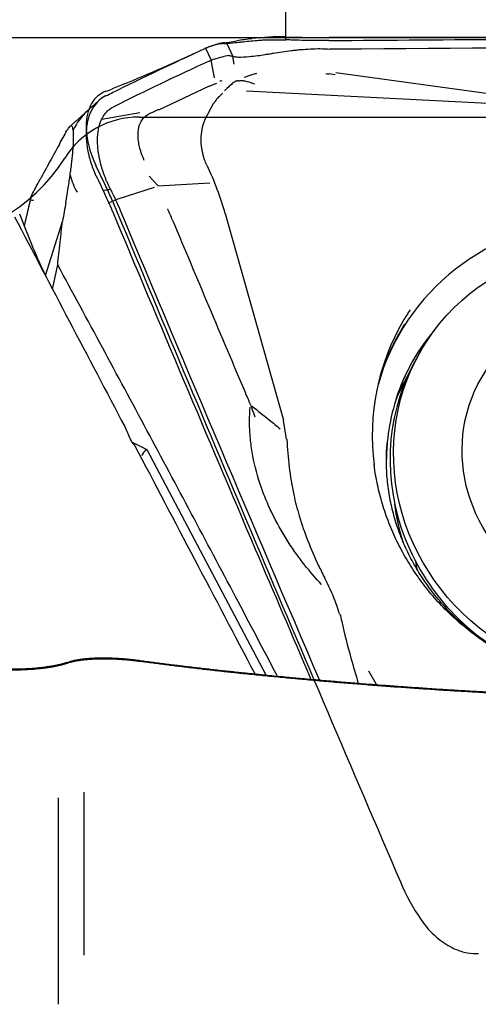
# Model space of a CAD drawing. Units: millimetres. Extents: x 205 to 290, y 193 to 302.
# Drawn here: x 264 to 269, y 258 to 269 of the extents above; entities that cross this region are included whole.
import ezdxf

# ---------------------------------------------------------------- set-up
doc = ezdxf.new("R2010")
doc.units = ezdxf.units.MM
for name, color, linetype in [('1', 4, 'Continuous'), ('2', 7, 'Continuous'), ('CUT', 1, 'Continuous'), ('NOCUT', 7, 'Continuous')]:
    doc.layers.add(name, color=color, linetype=linetype)
doc.styles.add('cesky', font='simplex.shx')
doc.dimstyles.get("Standard").update_dxf_attribs({"dimtxt": 0.18, "dimasz": 0.18, "dimexe": 0.18, "dimexo": 0.0625, "dimgap": 0.09, "dimtad": 0, "dimtih": 1, "dimtoh": 1, "dimdec": 4, "dimzin": 0, "dimdsep": 46, "dimtxsty": 'Standard', "dimcen": 0.09, "dimadec": 0, "dimazin": 0, "dimtfac": 1, "dimtdec": 4, "dimtofl": 0, "dimtmove": 0, "dimatfit": 3, "dimfxl": 1, "dimtolj": 1, "dimtzin": 0, "dimarcsym": 0})

# ---------------------------------------------------------------- blocks, each defined once
blk = doc.blocks.new('*D7')
at = {"color": 254, "lineweight": -2, "transparency": 16777216}
for p, q in [((277.144, 271.131), (277.144, 298.185)), ((277.144, 269.131), (248.091, 269.131))]:
    blk.add_line(p, q, dxfattribs=at)
blk.add_arc((277.144, 269.131), 28.054, 97.1529, 172.8471, dxfattribs=at)
at = {"color": 254, "lineweight": 13, "transparency": 16777216}
for points in [[(273.615, 297.549), (273.687, 296.384), (277.144, 297.185)], [(249.891, 272.588), (248.727, 272.661), (249.091, 269.131)]]:
    blk.add_solid(points, dxfattribs=at)
at = {"layer": 'Defpoints', "color": 0, "lineweight": 13, "transparency": 16777216}
for p in [(252.849, 283.158), (277.144, 271.131), (277.581, 269.131), (279.144, 269.131), (277.144, 267.131)]:
    blk.add_point(p, dxfattribs=at)
at = {"color": 254, "lineweight": 13, "transparency": 16777216, "insert": (253.595, 292.68), "char_height": 3.5, "attachment_point": 5, "rotation": 45, "style": 'cesky'}
blk.add_mtext('\\A1;90°', dxfattribs=at)

msp = doc.modelspace()

# ---------------------------------------------------------------- linework, layer by layer
at = {"layer": '1'}
for p, q in [((266.237, 269.012), (266.299, 268.874)), ((266.245, 269.014), (266.259, 269.019)), ((266.478, 269.064), (266.546, 268.918)), ((266.339, 268.676), (266.299, 268.874)), ((266.32, 268.882), (266.321, 268.882)), ((266.544, 268.919), (266.558, 268.829)), ((267.709, 268.71), (267.638, 268.721)), ((267.715, 268.735), (269.646, 268.469)), ((266.277, 268.582), (265.703, 268.308)), ((266.277, 268.582), (266.366, 268.615)), ((266.374, 268.628), (266.374, 268.628)), ((266.701, 268.528), (269.698, 268.373)), ((266.232, 268.205), (266.325, 268.383)), ((265.057, 268.205), (265.492, 268.283)), ((265.596, 267.558), (265.693, 267.454)), ((265.654, 267.433), (265.241, 267.299)), ((266.286, 267.482), (265.696, 267.447)), ((265.139, 267.258), (265.215, 267.291)), ((265.241, 267.299), (265.215, 267.291)), ((267.124, 264.788), (266.462, 267.134)), ((264.418, 266.432), (264.612, 267.047)), ((264.498, 266.279), (264.557, 266.555)), ((268.687, 265.587), (268.646, 265.518)), ((267.157, 264.575), (267.122, 264.788)), ((265.402, 264.543), (265.568, 264.458)), ((265.568, 264.458), (266.92, 261.904)), ((268.18, 261.791), (268.093, 261.943)), ((264.567, 258.165), (264.567, 260.506)), ((264.854, 260.57), (264.854, 258.723))]:
    msp.add_line(p, q, dxfattribs=at)
for centre, major_axis, ratio, start_param, end_param in [((265.197, 268.377), (-1.336, -0.685), 0.102536, 3.564511, 3.743505), ((267.416, 263.483), (-1.079, 5.404), 0.154768, 0.010212, 0.019954), ((265.427, 267.704), (-0.533, 0.596), 0.903562, 0.0001, 0.373767), ((265.427, 267.704), (-0.533, 0.596), 0.903562, 1.067892, 1.330221), ((280.179, 238.765), (-35.413, 66.366), 0.012922, 1.122842, 1.162129), ((270.865, 264.374), (2.418, -1.411), 0.949061, 6.040336, 9.66762), ((264.962, 266.84), (0.779, -0.184), 0.901499, 3.14146, 3.1921), ((270.931, 264.487), (-2.45, 1.43), 0.949061, 6.228346, 6.283185), ((270.931, 264.487), (-2.45, 1.43), 0.949061, 0, 0.625807), ((270.876, 264.393), (2.424, -1.414), 0.949061, 3.108451, 3.388445), ((270.772, 264.215), (-2.171, 1.267), 0.949061, 6.109416, 6.442202), ((270.771, 264.213), (-2.171, 1.267), 0.949061, 6.138419, 6.283185), ((270.849, 264.233), (-2.202, 1.285), 0.949061, 0.000041, 1.652126), ((270.771, 264.213), (-2.171, 1.267), 0.949061, 0, 0.208368), ((270.671, 264.041), (-2.142, 1.25), 0.949061, 6.277238, 6.283185), ((270.774, 264.217), (2.172, -1.267), 0.949061, 3.231169, 3.560152), ((270.645, 263.998), (2.135, -1.246), 0.949061, 3.143456, 3.247711), ((270.671, 264.041), (-2.142, 1.25), 0.949061, 0, 0.116869), ((266.191, 280.631), (-1.388, 18.563), 0.20893, 2.584845, 2.599512), ((270.96, 264.537), (3.325, -1.941), 0.949061, 3.68277, 3.85318), ((270.772, 264.215), (-2.171, 1.267), 0.949061, 0.40408, 0.4952), ((280.179, 238.765), (-35.413, 66.366), 0.012922, 1.165659, 1.207559), ((266.576, 264.452), (-1.072, -0.1), 0.254146, 5.910442, 6.148908), ((270.64, 263.989), (-1.986, 1.159), 0.949061, 0.61756, 0.817149), ((270.333, 263.348), (-1.511, 0.882), 0.949061, 0.646816, 0.702187)]:
    msp.add_ellipse(centre, major_axis=major_axis, ratio=ratio, start_param=start_param, end_param=end_param, dxfattribs=at)
for centre, major_axis in [((270.889, 264.302), (-2.202, 1.285)), ((270.928, 264.369), (-1.555, 0.907))]:
    msp.add_ellipse(centre, major_axis=major_axis, ratio=0.949061, dxfattribs=at)
for points, knots in [([(266.465, 269.063), (266.493, 269.065), (266.53, 269.069), (266.586, 269.076), (266.598, 269.077), (266.622, 269.08), (266.635, 269.082), (266.674, 269.086), (266.702, 269.09), (266.761, 269.095), (266.792, 269.098), (266.841, 269.102), (266.858, 269.103), (266.892, 269.105), (266.909, 269.106), (266.997, 269.109), (267.071, 269.109), (267.148, 269.106)], [0, 0, 0, 0, 0.25, 0.25, 0.3125, 0.3125, 0.375, 0.375, 0.5, 0.5, 0.625, 0.625, 0.6875, 0.6875, 0.75, 0.75, 1, 1, 1, 1]), ([(267.641, 269.098), (267.558, 269.097), (267.476, 269.098), (267.352, 269.1), (267.311, 269.101), (267.25, 269.102), (267.229, 269.103), (267.188, 269.105), (267.168, 269.105), (267.148, 269.106)], [0, 0, 0, 0, 0.5, 0.5, 0.75, 0.75, 0.875, 0.875, 1, 1, 1, 1]), ([(267.641, 269.098), (269.023, 269.11), (270.405, 269.118), (273.169, 269.126), (274.551, 269.126), (275.933, 269.122)], [0, 0, 0, 0, 0.5, 0.5, 1, 1, 1, 1]), ([(266.827, 268.928), (266.855, 268.931), (266.884, 268.936), (266.929, 268.943), (266.945, 268.945), (266.976, 268.95), (266.992, 268.953), (267.073, 268.966), (267.14, 268.976), (267.228, 268.987), (267.246, 268.989), (267.282, 268.993), (267.3, 268.995), (267.354, 268.999), (267.391, 269.002), (267.464, 269.006), (267.501, 269.007), (267.574, 269.006), (267.611, 269.004), (267.648, 269.001)], [0, 0, 0, 0, 0.125, 0.125, 0.1875, 0.1875, 0.25, 0.25, 0.5, 0.5, 0.5625, 0.5625, 0.625, 0.625, 0.75, 0.75, 0.875, 0.875, 1, 1, 1, 1]), ([(266.497, 268.929), (266.476, 268.924), (266.452, 268.918), (266.396, 268.903), (266.364, 268.894), (266.329, 268.885)], [0, 0, 0, 0, 0.5, 0.5, 1, 1, 1, 1]), ([(266.513, 268.928), (266.527, 268.923), (266.541, 268.919), (266.565, 268.915), (266.574, 268.914), (266.591, 268.912), (266.6, 268.912), (266.647, 268.91), (266.689, 268.913), (266.736, 268.917)], [0, 0, 0, 0, 0.25, 0.25, 0.375, 0.375, 0.5, 0.5, 1, 1, 1, 1]), ([(266.815, 268.723), (266.81, 268.722), (266.806, 268.72), (266.766, 268.711), (266.733, 268.701), (266.694, 268.686), (266.684, 268.683), (266.675, 268.679)], [0, 0, 0, 0, 0.085093, 0.085093, 0.767171, 0.767171, 1, 1, 1, 1]), ([(267.637, 268.717), (267.637, 268.717), (267.637, 268.717), (267.625, 268.718), (267.613, 268.719), (267.601, 268.721)], [0, 0, 0, 0, 0.022643, 0.022643, 1, 1, 1, 1]), ([(266.42, 268.642), (266.414, 268.64), (266.407, 268.638), (266.4, 268.636), (266.399, 268.636), (266.398, 268.636)], [0, 0, 0, 0, 0.87774, 0.87774, 1, 1, 1, 1]), ([(266.611, 268.642), (266.606, 268.643), (266.6, 268.643), (266.585, 268.639), (266.573, 268.634), (266.554, 268.621), (266.548, 268.615), (266.533, 268.604), (266.526, 268.597), (266.502, 268.576), (266.485, 268.56), (266.462, 268.537), (266.457, 268.532), (266.452, 268.527)], [0, 0, 0, 0, 0.162875, 0.162875, 0.419885, 0.419885, 0.548391, 0.548391, 0.676896, 0.676896, 0.933907, 0.933907, 1, 1, 1, 1]), ([(266.611, 268.642), (266.614, 268.642), (266.618, 268.642), (266.623, 268.641), (266.625, 268.64), (266.627, 268.639)], [0, 0, 0, 0, 0.588355, 0.588355, 1, 1, 1, 1]), ([(266.795, 268.604), (266.765, 268.615), (266.737, 268.625), (266.695, 268.635), (266.68, 268.638), (266.653, 268.641), (266.64, 268.641), (266.628, 268.64), (266.627, 268.64), (266.627, 268.639)], [0, 0, 0, 0, 0.468998, 0.468998, 0.727927, 0.727927, 0.986856, 0.986856, 1, 1, 1, 1]), ([(265.102, 268.47), (265.076, 268.457), (265.051, 268.441), (265.006, 268.401), (264.986, 268.378), (264.963, 268.345), (264.958, 268.338), (264.95, 268.323), (264.937, 268.301), (264.927, 268.277), (264.917, 268.252), (264.914, 268.244), (264.908, 268.226), (264.9, 268.2), (264.894, 268.171), (264.887, 268.132), (264.884, 268.112), (264.882, 268.081), (264.881, 268.07), (264.881, 268.048), (264.88, 268.037), (264.881, 267.981), (264.885, 267.935), (264.894, 267.875), (264.896, 267.863), (264.901, 267.838), (264.904, 267.826), (264.912, 267.789), (264.919, 267.764), (264.933, 267.715), (264.941, 267.691), (264.959, 267.642), (264.969, 267.618), (264.98, 267.594)], [0, 0, 0, 0, 0.125, 0.125, 0.25, 0.25, 0.28125, 0.28125, 0.3125, 0.375, 0.375, 0.40625, 0.40625, 0.4375, 0.5, 0.5, 0.5625, 0.5625, 0.59375, 0.59375, 0.625, 0.625, 0.75, 0.75, 0.78125, 0.78125, 0.8125, 0.8125, 0.875, 0.875, 0.9375, 0.9375, 1, 1, 1, 1]), ([(266.371, 268.443), (266.359, 268.428), (266.347, 268.412), (266.333, 268.391), (266.33, 268.386), (266.327, 268.382)], [0, 0, 0, 0, 0.789407, 0.789407, 1, 1, 1, 1]), ([(266.372, 268.441), (266.377, 268.447), (266.382, 268.453), (266.39, 268.462), (266.393, 268.465), (266.397, 268.469)], [0, 0, 0, 0, 0.594449, 0.594449, 1, 1, 1, 1]), ([(265.151, 267.422), (265.145, 267.434), (265.134, 267.458), (265.117, 267.494), (265.102, 267.53), (265.088, 267.567), (265.075, 267.604), (265.063, 267.64), (265.052, 267.677), (265.042, 267.714), (265.034, 267.75), (265.026, 267.786), (265.021, 267.822), (265.016, 267.857), (265.013, 267.892), (265.01, 267.926), (265.01, 267.959), (265.01, 268.003), (265.014, 268.044), (265.02, 268.083), (265.025, 268.112), (265.032, 268.139), (265.043, 268.174), (265.06, 268.214), (265.081, 268.249), (265.1, 268.274), (265.115, 268.292), (265.131, 268.307), (265.148, 268.321), (265.167, 268.334), (265.18, 268.341), (265.186, 268.344)], [0, 0, 0, 0, 0.03125, 0.0625, 0.09375, 0.125, 0.15625, 0.1875, 0.21875, 0.25, 0.28125, 0.3125, 0.34375, 0.375, 0.40625, 0.4375, 0.46875, 0.5, 0.5625, 0.59375, 0.625, 0.65625, 0.6875, 0.75, 0.8125, 0.84375, 0.875, 0.90625, 0.9375, 0.96875, 1, 1, 1, 1]), ([(265.703, 268.317), (265.673, 268.302), (265.637, 268.285), (265.602, 268.268), (265.592, 268.263), (265.587, 268.26), (265.58, 268.255), (265.579, 268.254), (265.578, 268.253)], [0, 0, 0, 0, 0.717382, 0.84014, 0.84014, 0.962897, 0.962897, 1, 1, 1, 1]), ([(265.534, 267.751), (265.519, 267.786), (265.506, 267.821), (265.49, 267.88), (265.484, 267.903), (265.476, 267.949), (265.473, 267.971), (265.47, 268.013), (265.469, 268.033), (265.472, 268.073), (265.474, 268.091), (265.485, 268.144), (265.498, 268.174), (265.533, 268.222), (265.552, 268.24), (265.576, 268.255)], [0, 0, 0, 0, 0.157251, 0.157251, 0.265658, 0.265658, 0.374064, 0.374064, 0.482471, 0.482471, 0.590878, 0.590878, 0.807692, 0.807692, 1, 1, 1, 1]), ([(266.251, 267.685), (266.241, 267.705), (266.233, 267.725), (266.214, 267.78), (266.205, 267.815), (266.192, 267.886), (266.188, 267.921), (266.187, 267.992), (266.189, 268.028), (266.199, 268.098), (266.207, 268.133), (266.222, 268.179), (266.227, 268.192), (266.232, 268.205)], [0, 0, 0, 0, 0.121769, 0.121769, 0.321694, 0.321694, 0.521619, 0.521619, 0.721544, 0.721544, 0.921469, 0.921469, 1, 1, 1, 1]), ([(264.734, 268.083), (264.732, 268.095), (264.73, 268.104), (264.725, 268.117), (264.723, 268.121), (264.717, 268.127), (264.715, 268.128), (264.709, 268.129), (264.706, 268.129), (264.696, 268.124), (264.69, 268.118), (264.676, 268.101), (264.669, 268.09), (264.662, 268.077)], [0, 0, 0, 0, 0.125, 0.125, 0.25, 0.25, 0.375, 0.375, 0.5, 0.5, 0.75, 0.75, 1, 1, 1, 1]), ([(264.698, 267.569), (264.701, 267.592), (264.704, 267.616), (264.711, 267.665), (264.714, 267.69), (264.719, 267.731), (264.72, 267.745), (264.723, 267.773), (264.725, 267.788), (264.727, 267.81), (264.728, 267.817), (264.729, 267.832), (264.73, 267.839), (264.731, 267.861), (264.733, 267.875), (264.734, 267.896), (264.735, 267.903), (264.735, 267.917), (264.736, 267.93), (264.737, 267.942), (264.737, 267.953), (264.737, 267.959), (264.738, 267.975), (264.738, 267.985), (264.738, 268.003), (264.738, 268.011), (264.738, 268.034), (264.737, 268.046), (264.736, 268.067), (264.735, 268.076), (264.734, 268.083)], [0, 0, 0, 0, 0.125, 0.125, 0.25, 0.25, 0.3125, 0.3125, 0.375, 0.375, 0.40625, 0.40625, 0.4375, 0.4375, 0.5, 0.5, 0.53125, 0.53125, 0.5625, 0.59375, 0.59375, 0.625, 0.625, 0.6875, 0.6875, 0.75, 0.75, 0.875, 0.875, 1, 1, 1, 1]), ([(264.65, 267.264), (264.658, 267.31), (264.666, 267.357), (264.678, 267.432), (264.682, 267.458), (264.69, 267.512), (264.694, 267.54), (264.698, 267.569)], [0, 0, 0, 0, 0.5, 0.5, 0.75, 0.75, 1, 1, 1, 1]), ([(264.253, 267.32), (264.254, 267.323), (264.254, 267.325), (264.259, 267.339), (264.264, 267.351), (264.271, 267.364)], [0, 0, 0, 0, 0.19404, 0.19404, 1, 1, 1, 1]), ([(265.071, 267.403), (265.071, 267.403), (265.072, 267.403), (265.086, 267.402), (265.099, 267.402), (265.113, 267.403), (265.115, 267.403), (265.118, 267.404), (265.12, 267.404), (265.124, 267.406), (265.134, 267.408), (265.143, 267.411), (265.149, 267.412)], [0, 0, 0, 0, 0.022779, 0.022779, 0.511389, 0.511389, 0.572466, 0.572466, 0.633542, 0.633542, 0.755695, 1, 1, 1, 1]), ([(265.183, 267.159), (265.176, 267.176), (265.169, 267.192), (265.154, 267.225), (265.132, 267.275), (265.109, 267.324), (265.093, 267.357)], [0, 0, 0, 0, 0.25, 0.25, 0.5, 1, 1, 1, 1]), ([(264.281, 267.282), (264.275, 267.282), (264.271, 267.282), (264.261, 267.285), (264.257, 267.289), (264.254, 267.293)], [0, 0, 0, 0, 0.374059, 0.374059, 1, 1, 1, 1]), ([(264.125, 267.133), (264.201, 266.926), (264.285, 266.722), (264.391, 266.487), (264.406, 266.454), (264.422, 266.42)], [0, 0, 0, 0, 0.857817, 0.857817, 1, 1, 1, 1]), ([(267.433, 261.858), (267.224, 262.347), (267.014, 262.836), (266.261, 264.601), (265.72, 265.879), (265.183, 267.159)], [0, 0, 0, 0, 0.277032, 0.277032, 1, 1, 1, 1]), ([(264.557, 266.555), (264.566, 266.637), (264.576, 266.73), (264.587, 266.823), (264.588, 266.838), (264.589, 266.843), (264.59, 266.854), (264.591, 266.859), (264.594, 266.884), (264.596, 266.905), (264.603, 266.966), (264.608, 267.006), (264.612, 267.047)], [0, 0, 0, 0, 0.5, 0.5625, 0.5625, 0.59375, 0.59375, 0.625, 0.625, 0.75, 0.75, 1, 1, 1, 1]), ([(267.05, 261.893), (266.893, 262.191), (266.735, 262.49), (266.243, 263.419), (265.908, 264.048), (265.234, 265.303), (264.896, 265.93), (264.557, 266.555)], [0, 0, 0, 0, 0.191388, 0.191388, 0.595694, 0.595694, 1, 1, 1, 1]), ([(266.712, 265.056), (266.708, 265.063), (266.705, 265.069), (266.698, 265.084), (266.694, 265.092), (266.69, 265.101)], [0, 0, 0, 0, 0.455137, 0.455137, 1, 1, 1, 1]), ([(266.801, 264.824), (266.79, 264.856), (266.778, 264.888), (266.754, 264.953), (266.741, 264.985), (266.722, 265.03), (266.716, 265.042), (266.711, 265.055)], [0, 0, 0, 0, 0.417788, 0.417788, 0.835622, 0.835622, 1, 1, 1, 1]), ([(267.555, 262.926), (267.488, 262.997), (267.424, 263.071), (267.327, 263.194), (267.293, 263.239), (267.227, 263.332), (267.195, 263.38), (267.101, 263.528), (267.043, 263.631), (266.965, 263.793), (266.94, 263.848), (266.906, 263.933), (266.894, 263.962), (266.873, 264.019), (266.863, 264.048), (266.816, 264.193), (266.786, 264.31), (266.761, 264.458), (266.757, 264.488), (266.749, 264.547), (266.746, 264.577), (266.739, 264.666), (266.734, 264.778), (266.739, 264.887), (266.744, 264.939)], [0, 0, 0, 0, 0.142551, 0.142551, 0.220939, 0.220939, 0.299327, 0.299327, 0.456103, 0.456103, 0.53449, 0.53449, 0.573684, 0.573684, 0.612878, 0.612878, 0.769654, 0.769654, 0.808848, 0.808848, 0.848042, 0.848042, 0.92643, 1, 1, 1, 1]), ([(266.765, 264.951), (266.831, 264.898), (266.897, 264.846), (267.003, 264.76), (267.044, 264.727), (267.085, 264.694)], [0, 0, 0, 0, 0.617479, 0.617479, 1, 1, 1, 1]), ([(265.379, 264.579), (265.382, 264.572), (265.386, 264.565), (265.394, 264.551), (265.398, 264.544), (265.412, 264.525), (265.422, 264.513), (265.433, 264.502)], [0, 0, 0, 0, 0.25, 0.25, 0.5, 0.5, 1, 1, 1, 1]), ([(269.572, 262.176), (269.557, 262.184), (269.481, 262.23), (269.347, 262.319), (269.178, 262.454), (269.021, 262.6), (268.877, 262.759), (268.746, 262.928), (268.631, 263.106), (268.531, 263.292), (268.447, 263.485), (268.381, 263.683), (268.332, 263.884), (268.301, 264.088), (268.289, 264.293), (268.29, 264.443), (268.3, 264.524), (268.302, 264.537)], [0, 0, 0, 0, 0.017182, 0.091039, 0.16489, 0.238756, 0.312665, 0.386644, 0.460722, 0.53493, 0.6093, 0.683864, 0.758655, 0.833701, 0.909029, 0.984655, 1, 1, 1, 1]), ([(270.916, 261.765), (270.877, 261.767), (270.762, 261.776), (270.571, 261.801), (270.345, 261.849), (270.123, 261.915), (269.907, 261.998), (269.697, 262.097), (269.496, 262.213), (269.304, 262.343), (269.123, 262.488), (268.954, 262.647), (268.798, 262.817), (268.657, 262.999), (268.531, 263.191), (268.42, 263.391), (268.327, 263.598), (268.251, 263.812), (268.194, 264.03), (268.162, 264.19), (268.154, 264.277), (268.152, 264.29)], [0, 0, 0, 0, 0.028853, 0.085414, 0.141975, 0.198522, 0.255057, 0.311583, 0.368104, 0.42462, 0.481135, 0.537651, 0.594172, 0.650699, 0.707237, 0.763787, 0.820355, 0.876941, 0.933551, 0.990186, 1, 1, 1, 1]), ([(267.239, 263.946), (267.256, 263.865), (267.277, 263.786), (267.329, 263.611), (267.362, 263.517), (267.434, 263.331), (267.474, 263.239), (267.541, 263.098), (267.565, 263.049), (267.591, 263)], [0, 0, 0, 0, 0.245461, 0.245461, 0.541614, 0.541614, 0.837766, 0.837766, 1, 1, 1, 1]), ([(267.758, 262.595), (267.743, 262.645), (267.726, 262.695), (267.674, 262.831), (267.634, 262.916), (267.591, 263)], [0, 0, 0, 0, 0.355885, 0.355885, 1, 1, 1, 1]), ([(267.763, 262.596), (267.769, 262.566), (267.776, 262.536), (267.815, 262.368), (267.85, 262.23), (267.915, 261.997), (267.942, 261.903), (267.971, 261.809)], [0, 0, 0, 0, 0.113303, 0.113303, 0.638734, 0.638734, 1, 1, 1, 1]), ([(264.637, 262.024), (264.633, 262.023), (264.625, 262.021), (264.613, 262.017), (264.601, 262.014), (264.589, 262.011), (264.576, 262.008), (264.564, 262.005), (264.552, 262.003), (264.541, 262), (264.529, 261.998), (264.518, 261.995), (264.506, 261.993), (264.495, 261.991), (264.484, 261.989), (264.473, 261.987), (264.462, 261.986), (264.452, 261.984), (264.442, 261.982), (264.432, 261.981), (264.422, 261.98), (264.412, 261.978), (264.403, 261.977), (264.394, 261.976), (264.385, 261.975), (264.377, 261.974), (264.368, 261.973), (264.36, 261.972), (264.353, 261.971), (264.345, 261.97), (264.309, 261.966), (264.242, 261.961), (264.143, 261.956), (264.046, 261.954), (263.968, 261.955), (263.907, 261.957), (263.864, 261.958), (263.822, 261.96), (263.779, 261.963), (263.736, 261.966), (263.693, 261.969), (263.65, 261.972), (263.607, 261.976), (263.564, 261.981), (263.521, 261.985), (263.478, 261.99), (263.436, 261.996), (263.393, 262.002), (263.351, 262.008), (263.309, 262.014), (263.268, 262.021), (263.226, 262.028), (263.185, 262.035), (263.144, 262.042), (263.104, 262.05), (263.064, 262.058), (263.024, 262.066), (262.985, 262.074), (262.959, 262.08), (262.946, 262.082)], [0, 0, 0, 0, 0.012074, 0.023898, 0.035474, 0.046801, 0.05788, 0.068711, 0.079294, 0.089629, 0.099717, 0.109557, 0.119151, 0.128497, 0.137596, 0.146449, 0.155056, 0.163416, 0.17153, 0.179397, 0.187019, 0.194395, 0.201526, 0.208411, 0.215051, 0.221445, 0.227594, 0.233498, 0.239157, 0.244571, 0.24974, 0.319039, 0.383834, 0.444156, 0.500031, 0.524458, 0.548557, 0.572331, 0.59578, 0.618907, 0.641714, 0.664203, 0.686376, 0.708236, 0.729784, 0.751022, 0.771953, 0.792579, 0.812901, 0.832923, 0.852647, 0.872075, 0.891209, 0.910053, 0.928608, 0.946877, 0.964864, 0.98257, 1, 1, 1, 1]), ([(262.959, 262.09), (262.966, 262.088), (262.98, 262.085), (263.002, 262.081), (263.023, 262.076), (263.044, 262.072), (263.066, 262.068), (263.087, 262.064), (263.108, 262.06), (263.129, 262.056), (263.151, 262.052), (263.172, 262.048), (263.193, 262.045), (263.214, 262.041), (263.235, 262.038), (263.256, 262.034), (263.277, 262.031), (263.298, 262.028), (263.319, 262.025), (263.34, 262.021), (263.361, 262.018), (263.382, 262.016), (263.403, 262.013), (263.424, 262.01), (263.445, 262.007), (263.466, 262.005), (263.487, 262.002), (263.543, 261.996), (263.633, 261.987), (263.754, 261.977), (263.872, 261.971), (263.985, 261.969), (264.093, 261.969), (264.195, 261.973), (264.292, 261.979), (264.364, 261.987), (264.415, 261.993), (264.446, 261.998), (264.476, 262.002), (264.505, 262.007), (264.534, 262.013), (264.562, 262.018), (264.589, 262.024), (264.615, 262.031), (264.641, 262.037), (264.666, 262.044), (264.682, 262.049), (264.69, 262.051)], [0, 0, 0, 0, 0.009405, 0.01882, 0.028248, 0.03769, 0.047146, 0.056619, 0.066109, 0.075617, 0.085145, 0.094693, 0.104264, 0.113858, 0.123477, 0.133121, 0.142791, 0.15249, 0.162218, 0.171975, 0.181764, 0.191586, 0.201441, 0.21133, 0.221255, 0.231216, 0.241216, 0.251254, 0.312338, 0.374116, 0.436804, 0.500607, 0.562398, 0.624556, 0.687245, 0.750627, 0.773213, 0.795795, 0.81838, 0.840976, 0.863589, 0.886225, 0.908893, 0.931597, 0.954345, 0.977144, 1, 1, 1, 1]), ([(265.483, 262.055), (265.479, 262.056), (265.469, 262.057), (265.454, 262.059), (265.44, 262.061), (265.425, 262.062), (265.41, 262.064), (265.396, 262.066), (265.381, 262.067), (265.366, 262.068), (265.352, 262.07), (265.337, 262.071), (265.322, 262.072), (265.307, 262.073), (265.293, 262.074), (265.278, 262.075), (265.263, 262.076), (265.249, 262.077), (265.234, 262.078), (265.219, 262.079), (265.205, 262.08), (265.19, 262.08), (265.176, 262.081), (265.161, 262.081), (265.147, 262.081), (265.132, 262.082), (265.118, 262.082), (265.103, 262.082), (265.089, 262.082), (265.075, 262.082), (265.061, 262.082), (265.047, 262.082), (265.033, 262.082), (265.019, 262.081), (265.005, 262.081), (264.991, 262.08), (264.975, 262.08), (264.956, 262.079), (264.934, 262.077), (264.913, 262.076), (264.891, 262.074), (264.87, 262.072), (264.849, 262.07), (264.828, 262.067), (264.807, 262.064), (264.787, 262.061), (264.767, 262.058), (264.747, 262.054), (264.728, 262.05), (264.708, 262.045), (264.69, 262.041), (264.672, 262.035), (264.654, 262.03), (264.643, 262.026), (264.637, 262.024)], [0, 0, 0, 0, 0.013113, 0.026286, 0.039519, 0.052814, 0.066172, 0.079595, 0.093082, 0.106636, 0.120258, 0.133948, 0.147709, 0.16154, 0.175443, 0.18942, 0.20347, 0.217596, 0.231798, 0.246077, 0.260433, 0.274869, 0.289385, 0.303981, 0.318659, 0.333419, 0.348263, 0.363191, 0.378203, 0.393301, 0.408486, 0.423758, 0.439118, 0.454566, 0.470103, 0.485731, 0.501449, 0.52661, 0.552285, 0.578474, 0.60518, 0.632406, 0.660151, 0.688418, 0.717208, 0.746523, 0.776362, 0.806728, 0.83762, 0.86904, 0.900988, 0.933463, 0.966467, 1, 1, 1, 1]), ([(264.69, 262.051), (264.692, 262.052), (264.698, 262.054), (264.707, 262.057), (264.716, 262.059), (264.725, 262.061), (264.734, 262.064), (264.744, 262.066), (264.753, 262.068), (264.763, 262.07), (264.773, 262.072), (264.783, 262.074), (264.794, 262.076), (264.804, 262.077), (264.815, 262.079), (264.826, 262.081), (264.837, 262.082), (264.849, 262.084), (264.86, 262.085), (264.872, 262.086), (264.884, 262.087), (264.896, 262.088), (264.908, 262.089), (264.92, 262.09), (264.933, 262.091), (264.945, 262.092), (264.958, 262.093), (264.971, 262.093), (264.985, 262.094), (264.998, 262.094), (265.025, 262.095), (265.065, 262.096), (265.12, 262.095), (265.177, 262.094), (265.225, 262.091), (265.262, 262.089), (265.287, 262.087), (265.312, 262.085), (265.338, 262.083), (265.363, 262.081), (265.389, 262.078), (265.414, 262.075), (265.44, 262.072), (265.466, 262.069), (265.483, 262.067), (265.492, 262.066)], [0, 0, 0, 0, 0.018209, 0.036319, 0.054334, 0.072257, 0.090091, 0.10784, 0.125507, 0.143096, 0.160609, 0.178051, 0.195425, 0.212734, 0.229982, 0.247173, 0.264311, 0.281398, 0.29844, 0.31544, 0.332401, 0.349328, 0.366224, 0.383093, 0.39994, 0.416768, 0.433581, 0.450382, 0.467177, 0.483969, 0.500762, 0.564504, 0.627242, 0.689254, 0.750828, 0.776531, 0.801996, 0.827244, 0.852301, 0.877189, 0.901935, 0.926563, 0.9511, 0.97557, 1, 1, 1, 1]), ([(265.492, 262.066), (265.517, 262.062), (265.569, 262.055), (265.647, 262.045), (265.724, 262.035), (265.802, 262.025), (265.88, 262.015), (265.959, 262.006), (266.037, 261.996), (266.116, 261.987), (266.194, 261.978), (266.273, 261.969), (266.352, 261.96), (266.431, 261.951), (266.511, 261.943), (266.59, 261.934), (266.643, 261.929), (266.67, 261.926)], [0, 0, 0, 0, 0.065977, 0.132051, 0.198224, 0.264494, 0.330862, 0.397329, 0.463895, 0.53056, 0.597323, 0.664186, 0.731149, 0.798211, 0.865374, 0.932637, 1, 1, 1, 1]), ([(266.664, 261.915), (266.637, 261.918), (266.584, 261.923), (266.505, 261.932), (266.426, 261.94), (266.347, 261.949), (266.268, 261.958), (266.189, 261.967), (266.11, 261.976), (266.032, 261.986), (265.953, 261.995), (265.875, 262.005), (265.796, 262.015), (265.718, 262.025), (265.64, 262.035), (265.561, 262.045), (265.509, 262.052), (265.483, 262.055)], [0, 0, 0, 0, 0.066938, 0.133835, 0.20069, 0.267506, 0.334281, 0.401017, 0.467715, 0.534375, 0.600999, 0.667585, 0.734137, 0.800653, 0.867135, 0.933584, 1, 1, 1, 1]), ([(273.37, 261.613), (273.336, 261.612), (273.266, 261.612), (273.162, 261.611), (273.058, 261.61), (272.954, 261.609), (272.851, 261.609), (272.747, 261.609), (272.643, 261.609), (272.54, 261.609), (272.436, 261.609), (272.333, 261.61), (272.229, 261.611), (272.126, 261.612), (272.023, 261.613), (271.92, 261.614), (271.817, 261.615), (271.714, 261.617), (271.611, 261.619), (271.508, 261.62), (271.406, 261.623), (271.303, 261.625), (271.2, 261.627), (271.098, 261.63), (270.995, 261.633), (270.893, 261.636), (270.791, 261.639), (270.689, 261.642), (270.586, 261.646), (270.484, 261.649), (270.382, 261.653), (270.281, 261.657), (270.179, 261.661), (270.077, 261.666), (269.975, 261.67), (269.874, 261.675), (269.772, 261.68), (269.671, 261.685), (269.57, 261.69), (269.468, 261.695), (269.367, 261.701), (269.266, 261.707), (269.165, 261.713), (269.064, 261.719), (268.963, 261.725), (268.862, 261.731), (268.761, 261.738), (268.661, 261.745), (268.56, 261.752), (268.46, 261.759), (268.359, 261.766), (268.259, 261.773), (268.159, 261.781), (268.058, 261.789), (267.958, 261.797), (267.858, 261.805), (267.758, 261.813), (267.658, 261.821), (267.559, 261.83), (267.459, 261.839), (267.359, 261.848), (267.26, 261.857), (267.16, 261.866), (267.061, 261.876), (266.961, 261.885), (266.862, 261.895), (266.763, 261.905), (266.697, 261.912), (266.664, 261.915)], [0, 0, 0, 0, 0.015471, 0.03093, 0.046377, 0.061812, 0.077236, 0.092648, 0.108049, 0.123439, 0.138817, 0.154184, 0.169541, 0.184886, 0.200221, 0.215544, 0.230857, 0.24616, 0.261452, 0.276734, 0.292006, 0.307267, 0.322518, 0.33776, 0.352991, 0.368213, 0.383425, 0.398627, 0.41382, 0.429004, 0.444178, 0.459343, 0.474499, 0.489646, 0.504784, 0.519913, 0.535034, 0.550146, 0.565249, 0.580344, 0.595431, 0.610509, 0.62558, 0.640642, 0.655697, 0.670743, 0.685782, 0.700814, 0.715838, 0.730854, 0.745863, 0.760865, 0.77586, 0.790848, 0.805829, 0.820803, 0.835771, 0.850731, 0.865686, 0.880634, 0.895575, 0.910511, 0.92544, 0.940364, 0.955281, 0.970193, 0.985099, 1, 1, 1, 1]), ([(266.67, 261.926), (266.703, 261.923), (266.768, 261.916), (266.867, 261.906), (266.965, 261.896), (267.064, 261.887), (267.163, 261.877), (267.261, 261.868), (267.36, 261.859), (267.459, 261.85), (267.558, 261.842), (267.658, 261.833), (267.757, 261.825), (267.856, 261.816), (267.956, 261.808), (268.056, 261.8), (268.155, 261.793), (268.255, 261.785), (268.355, 261.778), (268.455, 261.77), (268.555, 261.763), (268.655, 261.757), (268.755, 261.75), (268.856, 261.743), (268.956, 261.737), (269.057, 261.731), (269.158, 261.725), (269.258, 261.719), (269.359, 261.713), (269.46, 261.707), (269.561, 261.702), (269.662, 261.697), (269.764, 261.692), (269.865, 261.687), (269.967, 261.682), (270.068, 261.678), (270.17, 261.673), (270.271, 261.669), (270.373, 261.665), (270.475, 261.661), (270.577, 261.657), (270.679, 261.654), (270.782, 261.651), (270.884, 261.647), (270.986, 261.644), (271.089, 261.642), (271.192, 261.639), (271.294, 261.637), (271.397, 261.634), (271.5, 261.632), (271.603, 261.63), (271.706, 261.628), (271.81, 261.627), (271.913, 261.625), (272.016, 261.624), (272.12, 261.623), (272.223, 261.622), (272.327, 261.621), (272.431, 261.621), (272.535, 261.621), (272.639, 261.62), (272.743, 261.62), (272.847, 261.62), (272.951, 261.621), (273.056, 261.621), (273.16, 261.622), (273.265, 261.623), (273.335, 261.624), (273.37, 261.624)], [0, 0, 0, 0, 0.014795, 0.029599, 0.044412, 0.059234, 0.074065, 0.088905, 0.103755, 0.118614, 0.133483, 0.148361, 0.163249, 0.178147, 0.193054, 0.207972, 0.2229, 0.237838, 0.252787, 0.267746, 0.282716, 0.297696, 0.312687, 0.327689, 0.342701, 0.357725, 0.37276, 0.387806, 0.402864, 0.417933, 0.433014, 0.448106, 0.46321, 0.478326, 0.493453, 0.508593, 0.523745, 0.538909, 0.554086, 0.569275, 0.584476, 0.59969, 0.614917, 0.630157, 0.645409, 0.660675, 0.675953, 0.691245, 0.70655, 0.721869, 0.737201, 0.752546, 0.767906, 0.783279, 0.798666, 0.814067, 0.829482, 0.844911, 0.860354, 0.875812, 0.891284, 0.90677, 0.922272, 0.937787, 0.953318, 0.968864, 0.984424, 1, 1, 1, 1])]:
    msp.add_open_spline(points, degree=3, knots=knots, dxfattribs=at)
for points, degree in [([(265.178, 268.508), (265.525, 268.679), (265.876, 268.846), (266.229, 269.008)], 3), ([(266.237, 269.012), (266.234, 269.01), (266.231, 269.009), (266.229, 269.008)], 3), ([(266.245, 269.014), (266.242, 269.013), (266.239, 269.012), (266.237, 269.012)], 3), ([(266.453, 269.063), (266.434, 269.062), (266.412, 269.061), (266.387, 269.058)], 3), ([(266.453, 269.063), (266.457, 269.063), (266.461, 269.063), (266.465, 269.063)], 3), ([(267.685, 269), (267.672, 268.999), (267.66, 269), (267.648, 269.001)], 3), ([(267.756, 269), (267.732, 269), (267.708, 269), (267.685, 269)], 3), ([(275.896, 269.023), (273.132, 269.031), (270.442, 269.023), (267.756, 269)], 3), ([(266.307, 268.877), (266.302, 268.875), (266.296, 268.873), (266.291, 268.871)], 3), ([(266.307, 268.877), (266.311, 268.879), (266.316, 268.881), (266.32, 268.882)], 3), ([(266.497, 268.929), (266.502, 268.93), (266.508, 268.93), (266.513, 268.928)], 3), ([(266.736, 268.917), (266.764, 268.92), (266.795, 268.924), (266.827, 268.928)], 3), ([(266.279, 268.866), (265.911, 268.697), (265.547, 268.523), (265.186, 268.344)], 3), ([(266.279, 268.866), (266.283, 268.867), (266.287, 268.869), (266.291, 268.871)], 3), ([(265.102, 268.47), (265.128, 268.483), (265.153, 268.495), (265.178, 268.508)], 3), ([(266.397, 268.469), (266.405, 268.478), (266.414, 268.486), (266.423, 268.494)], 3), ([(266.423, 268.494), (266.425, 268.497), (266.428, 268.499), (266.431, 268.502)], 3), ([(265.026, 268.419), (264.894, 268.3)], 1), ([(264.894, 268.3), (264.693, 268.12)], 1), ([(264.576, 267.92), (264.605, 267.973), (264.633, 268.025), (264.662, 268.077)], 3), ([(264.576, 267.92), (264.539, 267.854), (264.502, 267.787), (264.466, 267.721)], 3), ([(264.466, 267.721), (264.429, 267.654), (264.393, 267.587), (264.357, 267.521)], 3), ([(265.54, 267.736), (265.538, 267.741), (265.536, 267.746), (265.534, 267.751)], 3), ([(266.251, 267.685), (266.336, 267.507), (266.405, 267.323), (266.457, 267.134)], 3), ([(264.991, 267.569), (264.987, 267.578), (264.983, 267.586), (264.98, 267.594)], 3), ([(264.991, 267.569), (265.025, 267.499), (265.059, 267.428), (265.093, 267.357)], 3), ([(264.271, 267.364), (264.3, 267.416), (264.328, 267.468), (264.357, 267.521)], 3), ([(265.151, 267.422), (265.152, 267.421), (265.153, 267.419), (265.154, 267.417)], 3), ([(264.253, 267.322), (264.183, 267.023)], 1), ([(265.154, 267.417), (265.156, 267.413), (265.157, 267.409), (265.159, 267.406)], 3), ([(265.159, 267.406), (265.199, 267.33), (265.234, 267.252), (265.266, 267.174)], 3), ([(264.65, 267.264), (264.637, 267.192), (264.625, 267.119), (264.612, 267.047)], 3), ([(265.266, 267.174), (265.267, 267.17), (265.269, 267.166), (265.27, 267.163)], 3), ([(265.27, 267.163), (266.027, 265.362), (266.776, 263.598), (267.527, 261.849)], 3), ([(265.862, 267.06), (265.844, 267.103), (265.825, 267.146), (265.807, 267.19)], 3), ([(265.862, 267.06), (266.136, 266.407), (266.412, 265.754), (266.689, 265.1)], 3), ([(265.483, 262.055), (265.492, 262.066)], 1), ([(264.637, 262.024), (264.69, 262.051)], 1)]:
    msp.add_open_spline(points, degree=degree, dxfattribs=at)
at = {"layer": '2'}
msp.add_line((267.148, 269.106), (267.148, 274.095), dxfattribs=at)
at = {"layer": 'CUT'}
for p, q in [((267.148, 269.14), (267.148, 269.14)), ((267.641, 269.133), (267.641, 269.133)), ((266.229, 269.009), (266.229, 269.009)), ((266.237, 269.013), (266.237, 269.013)), ((266.245, 269.016), (266.245, 269.016)), ((266.453, 269.072), (266.453, 269.072)), ((265.102, 268.523), (265.102, 268.523)), ((265.093, 267.469), (264.991, 267.681)), ((264.991, 267.681), (264.991, 267.681)), ((268.45, 259.552), (268.45, 259.552)), ((268.685, 259.123), (268.685, 259.123)), ((269.335, 258.741), (269.335, 258.741))]:
    msp.add_line(p, q, dxfattribs=at)
for centre, radius, start, end in [((267.53, 263.614), 5.56, 98.825, 99.7115), ((267.201, 265.732), 3.416, 97.383, 98.826), ((267.085, 266.653), 2.488, 88.5414, 97.4478), ((267.632, 286.472), 17.339, 268.3991, 270.0288), ((269.047, -1728.383), 1997.517, 89.802482, 90.040313), ((258.381, 285.545), 18.304, 294.9385, 295.3869), ((263.921, 273.873), 5.383, 295.383, 295.4763), ((264.872, 272.909), 4.129, 289.3066, 289.43), ((261.84, 281.504), 13.243, 289.4298, 289.493), ((267.411, 265.771), 3.448, 108.3995, 109.5204), ((267.073, 266.789), 2.375, 106.7835, 108.4102), ((266.623, 267.553), 1.529, 97.6504, 98.9021), ((266.562, 268.008), 1.07, 95.8692, 97.6572), ((266.41, 269.5), 0.43, 275.7982, 277.359), ((266.311, 270.234), 1.171, 277.5323, 279.6374), ((257.387, 322.269), 53.966, 279.7293, 279.8206), ((259.128, 283.895), 16.492, 291.5208, 295.0044), ((259.136, 283.923), 16.516, 291.1774, 291.4597), ((265.218, 268.227), 0.317, 111.3078, 150.4432), ((265.314, 268.17), 0.43, 150.1628, 167.457), ((265.475, 268.134), 0.595, 167.4332, 179.8883), ((265.753, 268.134), 0.873, 179.9399, 192.1957), ((266.082, 268.199), 1.208, 191.9176, 204.1178), ((265.95, 268.141), 1.064, 204.214, 205.6542), ((259.456, 264.759), 6.254, 25.1745, 25.6739), ((261.262, 265.605), 4.26, 24.1041, 25.2037), ((262.286, 266.062), 3.139, 22.634, 24.1257), ((931.651, 544.887), 721.977, 202.614124, 203.279245), ((270.804, 260.561), 2.561, 203.1945, 214.155), ((269.522, 259.689), 1.01, 214.092, 229.0351), ((269.418, 259.568), 0.85, 228.9457, 243.4723), ((269.345, 259.422), 0.687, 243.4997, 255.4963), ((269.304, 259.26), 0.52, 255.3626, 271.1352), ((269.303, 259.177), 0.437, 271.5422, 274.2091)]:
    msp.add_arc(centre, radius, start, end, dxfattribs=at)
at = {"layer": 'NOCUT'}
msp.add_line((265.483, 268.231), (273.37, 268.231), dxfattribs=at)
for centre, radius, start, end in [((265.483, 267.231), 1, 90, 147.769), ((262.946, 268.831), 2, 270, 327.769)]:
    msp.add_arc(centre, radius, start, end, dxfattribs=at)

# ---------------------------------------------------------------- dimensions: what is measured, and where the dimension line sits
dim = msp.add_angular_dim_2l(base=(252.849, 283.158), line1=((277.144, 267.131), (277.144, 271.131)), line2=((277.581, 269.131), (279.144, 269.131)), dimstyle='Standard', override={"dimtxt": 3.5, "dimasz": 3.5, "dimexe": 1, "dimexo": 0, "dimgap": 3.5, "dimtad": 1, "dimtih": 0, "dimdec": 1, "dimzin": 8, "dimtxsty": 'cesky', "dimsah": 1, "dimse1": 0, "dimse2": 0, "dimsd1": 0, "dimsd2": 0, "dimclrd": 254, "dimclre": 254, "dimclrt": 254, "dimtol": 0, "dimtdec": 3, "dimtofl": 1, "dimtmove": 0})
dim.commit()
dim.dimension.update_dxf_attribs({"geometry": '*D7', "text_midpoint": (257.307, 288.968), "dimtype": 162})

doc.saveas('drawing.dxf')
